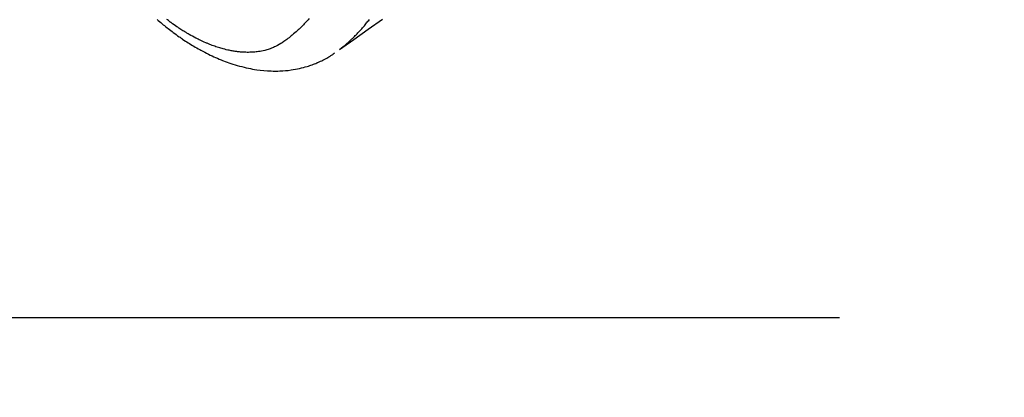
# Model space of a CAD drawing. Extents: x 55896 to 82369, y -25 to 8845.
# Drawn here: x 73386 to 73498, y 6884 to 6927 of the extents above; entities that cross this region are included whole.
import ezdxf

# ---------------------------------------------------------------- set-up
doc = ezdxf.new("R2010")
doc.units = 0
doc.header["$LTSCALE"] = 50
doc.header["$MEASUREMENT"] = 0
doc.linetypes.add('HIDDEN', pattern=[0.375, 0.25, -0.125])
doc.layers.get('0').update_dxf_attribs({"linetype": 'CONTINUOUS'})
doc.layers.get('DEFPOINTS').update_dxf_attribs({"color": 146, "linetype": 'CONTINUOUS'})
doc.layers.add('150-機器', color=8, linetype='CONTINUOUS')
doc.layers.add('166-寸法B', color=11, linetype='CONTINUOUS')
doc.styles.add('KH001', font='txt')
doc.dimstyles.new('KH1xx030', dxfattribs={"dimscale": 30, "dimtxt": 2, "dimasz": 0.6, "dimexe": 0.3, "dimexo": 1.2, "dimgap": 0.5, "dimtad": 3, "dimdec": 1, "dimdsep": 46, "dimlunit": 6, "dimtxsty": 'KH001', "dimblk": 'DOT', "dimcen": 1, "dimdle": 1, "dimclrd": 256, "dimclre": 256, "dimclrt": 256, "dimadec": 0, "dimazin": 0, "dimtfac": 1, "dimtdec": 1, "dimtix": 1, "dimtmove": 2, "dimatfit": 3, "dimldrblk": 'CLOSEDBLANK', "dimfxl": 1, "dimtolj": 1, "dimtzin": 0, "dimlwd": -1, "dimlwe": -1, "dimarcsym": 0})

# ---------------------------------------------------------------- blocks, each defined once
blk = doc.blocks.new('_Dot')
at = {"color": 0, "linetype": 'ByBlock', "lineweight": -2}
blk.add_line((-0.5, 0), (-1, 0), dxfattribs=at)
at = {"color": 0, "linetype": 'ByBlock', "const_width": 0.5}
blk.add_lwpolyline([(-0.25, 0, 1), (0.25, 0, 1)], format="xyb", close=True, dxfattribs=at)
blk = doc.blocks.new('*D31')
at = {"layer": '166-寸法B', "transparency": 16777216}
for p, q in [((73303.27, 7168.41), (73303.27, 7330.16)), ((73509.12, 7168.41), (73294.27, 7168.41)), ((73303.27, 6911.41), (73303.27, 7150.41)), ((73479.12, 6893.41), (73294.27, 6893.41))]:
    blk.add_line(p, q, dxfattribs=at)
at = {"layer": 'DEFPOINTS', "color": 0, "transparency": 16777216}
for p in [(73303.27, 7168.41), (73545.12, 7168.41), (73515.12, 6893.41)]:
    blk.add_point(p, dxfattribs=at)
at = {"layer": '166-寸法B', "transparency": 16777216, "xscale": 18, "yscale": 18, "zscale": 18}
for p, rotation in [((73303.27, 7168.41), 90), ((73303.27, 6893.41), 270)]:
    blk.add_blockref('_Dot', p, dxfattribs=dict(at, rotation=rotation))
at = {"layer": '166-寸法B', "transparency": 16777216, "insert": (73258.27, 7260.8), "char_height": 60, "attachment_point": 5, "rotation": 90, "style": 'KH001'}
blk.add_mtext('\\A1;275', dxfattribs=at)
blk = doc.blocks.new('_ClosedBlank')
at = {"color": 0, "linetype": 'ByBlock', "lineweight": -2}
for p, q in [((-1, 0.1667), (0, 0)), ((-1, 0.1667), (-1, -0.1667)), ((0, 0), (-1, -0.1667))]:
    blk.add_line(p, q, dxfattribs=at)
blk = doc.blocks.new('F402_H')
at = {"layer": '150-機器', "color": 13, "linetype": 'HIDDEN'}
for points in [[(-204.82, -171.42), (-206.45, -172.56), (-208.09, -173.71), (-209.72, -174.85)], [(-209.67, -174.79), (-209.47, -174.64), (-209.27, -174.48), (-209.07, -174.32), (-208.88, -174.15), (-208.73, -174.02), (-208.59, -173.89), (-208.44, -173.76), (-208.3, -173.63), (-208.23, -173.56), (-208.16, -173.49), (-208.09, -173.42), (-208.02, -173.36), (-207.92, -173.25), (-207.81, -173.15), (-207.71, -173.04), (-207.61, -172.94), (-207.5, -172.82), (-207.39, -172.71), (-207.29, -172.59), (-207.18, -172.47), (-207.08, -172.36), (-206.98, -172.24), (-206.88, -172.13), (-206.79, -172.01), (-206.71, -171.92), (-206.63, -171.82), (-206.56, -171.73), (-206.48, -171.63), (-206.4, -171.53), (-206.32, -171.43)], [(-213.13, -171.31), (-213.27, -171.47), (-213.38, -171.59), (-213.48, -171.7), (-213.58, -171.81), (-213.69, -171.92), (-213.79, -172.03), (-213.9, -172.14), (-214.01, -172.24), (-214.12, -172.35), (-214.2, -172.43), (-214.29, -172.51), (-214.38, -172.6), (-214.47, -172.68), (-214.61, -172.81), (-214.75, -172.93), (-214.9, -173.06), (-215.05, -173.18), (-215.17, -173.29), (-215.3, -173.39), (-215.42, -173.49), (-215.55, -173.59), (-215.67, -173.68), (-215.79, -173.76), (-215.9, -173.85), (-216.02, -173.93), (-216.19, -174.05), (-216.36, -174.15), (-216.53, -174.26), (-216.71, -174.36), (-216.82, -174.42), (-216.94, -174.47), (-217.05, -174.53), (-217.17, -174.58), (-217.29, -174.63), (-217.42, -174.68), (-217.55, -174.73), (-217.68, -174.77), (-217.8, -174.81), (-217.93, -174.85), (-218.05, -174.89), (-218.18, -174.92), (-218.35, -174.96), (-218.53, -175), (-218.7, -175.03), (-218.88, -175.06), (-219.02, -175.08), (-219.15, -175.09), (-219.29, -175.11), (-219.42, -175.12), (-219.57, -175.13), (-219.72, -175.14), (-219.87, -175.14), (-220.02, -175.15), (-220.16, -175.15), (-220.3, -175.14), (-220.45, -175.14), (-220.59, -175.13), (-220.67, -175.13), (-220.76, -175.12), (-220.84, -175.12), (-220.92, -175.11), (-221.03, -175.1), (-221.14, -175.09), (-221.24, -175.08), (-221.35, -175.06), (-221.44, -175.05), (-221.54, -175.04), (-221.63, -175.02), (-221.73, -175), (-221.85, -174.98), (-221.97, -174.96), (-222.09, -174.94), (-222.21, -174.91), (-222.37, -174.88), (-222.54, -174.84), (-222.7, -174.8), (-222.87, -174.76), (-223, -174.72), (-223.14, -174.68), (-223.27, -174.64), (-223.4, -174.6), (-223.55, -174.55), (-223.7, -174.5), (-223.84, -174.45), (-223.99, -174.4), (-224.13, -174.35), (-224.26, -174.3), (-224.4, -174.24), (-224.54, -174.19), (-224.62, -174.16), (-224.7, -174.12), (-224.78, -174.09), (-224.86, -174.06), (-225.02, -173.99), (-225.18, -173.91), (-225.34, -173.84), (-225.5, -173.76), (-225.61, -173.71), (-225.73, -173.65), (-225.85, -173.59), (-225.96, -173.53), (-226.16, -173.43), (-226.36, -173.32), (-226.55, -173.22), (-226.75, -173.11), (-226.86, -173.04), (-226.98, -172.97), (-227.09, -172.9), (-227.21, -172.83), (-227.32, -172.76), (-227.44, -172.69), (-227.55, -172.62), (-227.67, -172.54), (-227.78, -172.47), (-227.9, -172.39), (-228.02, -172.31), (-228.13, -172.24), (-228.29, -172.13), (-228.45, -172.01), (-228.61, -171.9), (-228.77, -171.78), (-228.81, -171.76), (-228.84, -171.73), (-228.87, -171.71), (-228.91, -171.68), (-229, -171.61), (-229.09, -171.55), (-229.18, -171.48), (-229.27, -171.41)], [(-230.35, -171.43), (-230.23, -171.53), (-230.09, -171.65), (-229.95, -171.77), (-229.81, -171.89), (-229.67, -172.01), (-229.53, -172.12), (-229.39, -172.24), (-229.24, -172.35), (-229.1, -172.46), (-228.96, -172.57), (-228.82, -172.68), (-228.67, -172.79), (-228.53, -172.9), (-228.37, -173.02), (-228.2, -173.14), (-228.04, -173.26), (-227.87, -173.37), (-227.77, -173.44), (-227.67, -173.51), (-227.57, -173.58), (-227.47, -173.65), (-227.32, -173.75), (-227.16, -173.86), (-227, -173.96), (-226.84, -174.06), (-226.69, -174.16), (-226.53, -174.26), (-226.37, -174.35), (-226.21, -174.45), (-226.05, -174.55), (-225.88, -174.64), (-225.71, -174.74), (-225.54, -174.83), (-225.4, -174.91), (-225.26, -174.99), (-225.12, -175.06), (-224.97, -175.14), (-224.77, -175.24), (-224.56, -175.35), (-224.35, -175.45), (-224.14, -175.55), (-223.94, -175.64), (-223.74, -175.73), (-223.54, -175.82), (-223.34, -175.9), (-223.21, -175.95), (-223.09, -176), (-222.96, -176.05), (-222.84, -176.1), (-222.64, -176.18), (-222.44, -176.25), (-222.23, -176.32), (-222.03, -176.39), (-221.78, -176.47), (-221.53, -176.55), (-221.28, -176.63), (-221.02, -176.7), (-220.77, -176.76), (-220.52, -176.83), (-220.27, -176.89), (-220.02, -176.94), (-219.78, -176.99), (-219.55, -177.03), (-219.32, -177.07), (-219.08, -177.11), (-218.68, -177.16), (-218.27, -177.2), (-217.86, -177.23), (-217.46, -177.25), (-217.2, -177.26), (-216.95, -177.26), (-216.7, -177.26), (-216.45, -177.25), (-216.14, -177.23), (-215.82, -177.21), (-215.51, -177.18), (-215.19, -177.14), (-214.95, -177.1), (-214.7, -177.06), (-214.46, -177.01), (-214.22, -176.96), (-214.01, -176.91), (-213.79, -176.86), (-213.58, -176.8), (-213.37, -176.74), (-213.23, -176.69), (-213.08, -176.65), (-212.94, -176.6), (-212.8, -176.54), (-212.66, -176.49), (-212.53, -176.44), (-212.4, -176.39), (-212.27, -176.34), (-212.24, -176.32), (-212.21, -176.31), (-212.19, -176.3), (-212.16, -176.29), (-212.01, -176.23), (-211.87, -176.16), (-211.72, -176.09), (-211.58, -176.02), (-211.43, -175.94), (-211.29, -175.87), (-211.15, -175.79), (-211.01, -175.71), (-210.93, -175.66), (-210.85, -175.61), (-210.77, -175.56), (-210.69, -175.51), (-210.62, -175.46), (-210.55, -175.42), (-210.47, -175.37), (-210.4, -175.32), (-210.37, -175.29), (-210.33, -175.27), (-210.29, -175.24), (-210.25, -175.21)]]:
    blk.add_lwpolyline(points, dxfattribs=at)

msp = doc.modelspace()

# ---------------------------------------------------------------- block references
at = {"layer": '150-機器'}
msp.add_blockref('F402_H', (73632.18, 7098.6), dxfattribs=at)

# ---------------------------------------------------------------- dimensions: what is measured, and where the dimension line sits
at = {"layer": '166-寸法B'}
dim = msp.add_linear_dim(base=(73303.27, 7168.41), p1=(73515.12, 6893.41), p2=(73545.12, 7168.41), angle=90, dimstyle='KH1xx030', override={"dimtmove": 1}, dxfattribs=at)
dim.commit()
dim.dimension.update_dxf_attribs({"geometry": '*D31', "text_midpoint": (73296.57, 7260.8), "dimtype": 128})

doc.saveas('drawing.dxf')
